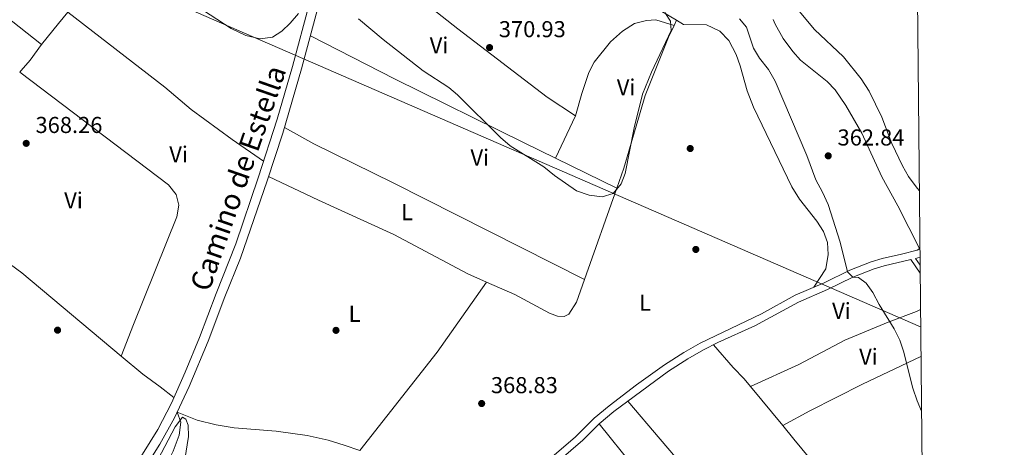
# Model space of a CAD drawing. Units: metres. Extents: x 559951 to 566848, y 4696305 to 4700993.
# Drawn here: x 566419 to 566848, y 4700123 to 4700309 of the extents above; entities that cross this region are included whole.
import ezdxf
from ezdxf.enums import TextEntityAlignment as Align

# ---------------------------------------------------------------- set-up
doc = ezdxf.new("R2010")
doc.units = ezdxf.units.M
doc.header["$MEASUREMENT"] = 0
doc.linetypes.add('DGN Style 3', pattern=[120.48707999999998, 86.06219999999999, -34.42487999999999])
for name, color, linetype, lineweight in [('Nivel 11', 7, 'Continuous', 0), ('Nivel 17', 7, 'Continuous', 0), ('Nivel 21', 7, 'Continuous', 0), ('Nivel 34', 7, 'Continuous', 0), ('Nivel 36', 7, 'Continuous', 0), ('Nivel 37', 7, 'Continuous', 0), ('Nivel 41', 7, 'Continuous', 0), ('Nivel 44', 7, 'Continuous', 0), ('Nivel 5', 7, 'Continuous', 0), ('Nivel 61', 7, 'Continuous', 0), ('Nivel 62', 7, 'Continuous', 0), ('Nivel 7', 7, 'Continuous', 0)]:
    doc.layers.add(name, color=color, linetype=linetype, lineweight=lineweight)
doc.styles.add('Style-Arial', font='txt')
doc.styles.add('Style-Arial Narrow', font='txt')
doc.styles.add('Style-Helvetica-Narrow-Oblique', font='txt')

# ---------------------------------------------------------------- blocks, each defined once
blk = doc.blocks.new('5PATER')
at = {"layer": 'Nivel 7', "linetype": 'Continuous', "lineweight": 0}
h = blk.add_hatch(color=51, dxfattribs=at)
edge = h.paths.add_edge_path()
edge.add_ellipse((-0.001161009073257446, 0.002024443820118904), major_axis=(-1.095731442372465, -1.110710699892244), ratio=0.9994222409660318, start_angle=0, end_angle=360)
blk = doc.blocks.new('5PERFI_2')
at = {"layer": 'Nivel 17', "linetype": 'Continuous', "lineweight": 0}
h = blk.add_hatch(color=7, dxfattribs=at)
edge = h.paths.add_edge_path()
edge.add_arc((-0.0007107220590114594, -0.003022154793143272), 1.560000000146075, 315.0000000018422, 675.0000000018422)

msp = doc.modelspace()

# ---------------------------------------------------------------- linework, layer by layer
at = {"layer": 'Nivel 11', "color": 142, "linetype": 'DGN Style 3', "lineweight": 13}
msp.add_polyline3d([(566747.0799999982, 4700309.140000001, 361.42), (566747.9600000009, 4700307.08, 361.4), (566751.3999999985, 4700300.92, 361.32), (566755.6000000015, 4700295.24, 361.24), (566758.879999999, 4700291.449999999, 361.24), (566770.5199999996, 4700282.119999999, 361.16), (566774, 4700278.51, 361.11), (566778.6700000018, 4700271.77, 361.08), (566785.6400000006, 4700259.640000001, 361.04), (566794.4299999997, 4700240.68, 360.97), (566801.3599999994, 4700228.040000001, 361), (566810.9600000009, 4700209.199999999, 361)], dxfattribs=at)
at = {"layer": 'Nivel 21', "color": 7, "linetype": 'Continuous', "lineweight": 0, "extrusion": (-0.002382092749536026, 0.003447303757928058, 0.9999912208269296), "elevation": 15214.6631552302, "flags": 128}
msp.add_lwpolyline([(566806.243737407, 4700180.12876034), (566810.3137973249, 4700174.238725342)], dxfattribs=at)
at = {"layer": 'Nivel 21', "color": 7, "linetype": 'DGN Style 3', "lineweight": 0, "extrusion": (0.02344518071228341, 0.02291487305331509, 0.9994624715787578), "elevation": 121355.1692666939, "flags": 128}
msp.add_lwpolyline([(2965159.810139569, -3688673.050588429), (2965160.842873616, -3688671.220408), (2965157.271847626, -3688670.61034786)], dxfattribs=at)
at = {"layer": 'Nivel 21', "color": 7, "linetype": 'Continuous', "lineweight": 0}
for points in [[(566467.9100000001, 4700105.279999999, 365.18), (566479.9299999997, 4700124.390000001, 365.57), (566486.3599999994, 4700135.800000001, 365.65), (566492.6900000013, 4700149.4, 365.72), (566500.9800000004, 4700169.210000001, 366.11), (566508.2399999984, 4700188.439999999, 366.45), (566515.0799999982, 4700205.32, 366.57), (566526.6900000013, 4700238.949999999, 367.28), (566533.4400000013, 4700259.720000001, 367.93), (566541.6799999997, 4700287.640000001, 369.21), (566549.0799999982, 4700315.16, 369.85), (566558.3299999982, 4700347.93, 370.92), (566561.2800000012, 4700360.52, 371.13), (566563.7600000016, 4700375.279999999, 372.22), (566566.1999999993, 4700389.08, 372.65), (566567.5599999987, 4700394.68, 372.77), (566575.3399999999, 4700419.76, 373.29), (566594.9400000013, 4700467.43, 373.88), (566603.8000000007, 4700486.6, 374.17), (566611.5599999987, 4700505.800000001, 374.33)], [(566810.9600000009, 4700209.48, 361.75), (566809.7300000004, 4700208.76, 361.76), (566802.9899999984, 4700206.970000001, 361.96), (566794.5899999999, 4700205.119999999, 362.76), (566789.7100000009, 4700203.689999999, 363.39), (566780.4899999984, 4700200.07, 364.76), (566769.2800000012, 4700194.609999999, 366.84), (566756.6099999994, 4700189.140000001, 367.8), (566742.0100000016, 4700181.08, 368.99), (566715.1799999997, 4700168.23, 369.28), (566708.0899999999, 4700164.199999999, 369.37), (566699.6700000018, 4700158.810000001, 369.56), (566687.5300000012, 4700150.15, 369.6), (566675.5799999982, 4700141.08, 369.57), (566669.0199999996, 4700135.609999999, 369.52), (566660.7800000012, 4700127.460000001, 369.3), (566641.8099999987, 4700111.17, 369.02)]]:
    msp.add_polyline3d(points, dxfattribs=at)
at = {"layer": 'Nivel 21', "color": 7, "linetype": 'DGN Style 3', "lineweight": 0}
for points in [[(566464.4699999988, 4700107.49, 365.18), (566478.9699999988, 4700130.779999999, 365.61), (566484.9200000018, 4700142.16, 365.67), (566490.9299999997, 4700155.640000001, 365.79), (566497.1799999997, 4700170.720000001, 366.11), (566504.4299999997, 4700189.93, 366.45), (566512.9600000009, 4700211.449999999, 366.64), (566522.8099999987, 4700240.25, 367.28), (566531.0100000016, 4700265.699999999, 368.13), (566537.7399999984, 4700288.75, 369.21), (566545.1400000006, 4700316.24, 369.85)], [(566640.0300000012, 4700105.48, 368.97), (566664.1999999993, 4700126.119999999, 369.32), (566671.25, 4700133.220000001, 369.52), (566677.6000000015, 4700138.5, 369.57), (566701.5199999996, 4700156.119999999, 369.56), (566709.9400000013, 4700161.5, 369.36), (566716.7300000004, 4700165.359999999, 369.28), (566722.9600000009, 4700168.52, 369.24), (566739.0399999991, 4700175.85, 369.13), (566758.0399999991, 4700186.199999999, 367.8), (566770.6400000006, 4700191.640000001, 366.84), (566781.8000000007, 4700197.08, 364.76), (566791.0199999996, 4700200.68, 363.35), (566795.3999999985, 4700201.960000001, 362.76), (566806.9899999984, 4700204.65, 361.82)]]:
    msp.add_polyline3d(points, dxfattribs=at)
at = {"layer": 'Nivel 34', "color": 7, "linetype": 'Continuous', "lineweight": 13}
msp.add_polyline3d([(566811.2800000012, 4700175.470000001, 363.52), (566492.3599999994, 4700313.82, 369.96), (566235.6499999985, 4700469.99, 369.29), (565647.8399999999, 4700658.33, 369.65), (565438.0500000007, 4700753.779999999, 370), (564904.1600000001, 4700920.41, 369.38), (564759.0500000007, 4700851.380000001, 366), (564456.4699999988, 4700709.439999999, 365.27), (564347.1999999993, 4700679.26, 368.35), (564085.3399999999, 4700778.93, 369.1), (563862.4699999988, 4700879.58, 369.29), (563676.3900000006, 4700963.65, 368.74)], dxfattribs=at)
at = {"layer": 'Nivel 36', "color": 92, "linetype": 'Continuous', "lineweight": 0, "extrusion": (0.7714251360687472, -0.6327969403692895, 0.06686771792562225), "elevation": -2537352.575198488, "flags": 128}
msp.add_lwpolyline([(3993318.097408693, 170417.9072019947), (3993311.687638409, 170417.8069776774), (3993300.030479223, 170417.1655420478)], dxfattribs=at)
at = {"layer": 'Nivel 36', "color": 92, "linetype": 'Continuous', "lineweight": 0, "extrusion": (0.01025022657374285, 0.02230931666049915, 0.9996985681920969), "elevation": 111039.259342148, "flags": 128}
msp.add_lwpolyline([(1447428.106175771, -4506290.873518422), (1447428.106175769, -4506293.317367841)], dxfattribs=at)
at = {"layer": 'Nivel 36', "color": 92, "linetype": 'Continuous', "lineweight": 0, "extrusion": (-0.0004201390833421348, -0.0008859454583518929, 0.9999995192917822), "elevation": -4031.896991847893, "flags": 128}
msp.add_lwpolyline([(566661.0255901292, 4700265.512577221), (566652.2855824977, 4700247.082569987)], dxfattribs=at)
at = {"layer": 'Nivel 36', "color": 92, "linetype": 'Continuous', "lineweight": 0, "extrusion": (0.007251649306919774, -0.003528268833187424, 0.9999674819219725), "elevation": -12104.25053893273, "flags": 128}
msp.add_lwpolyline([(566661.355958797, 4700222.338825295), (566634.5949220136, 4700235.358906334)], dxfattribs=at)
at = {"layer": 'Nivel 36', "color": 92, "linetype": 'Continuous', "lineweight": 0, "extrusion": (-0.004119985174265996, -0.01161245998444782, 0.9999240853661209), "elevation": -56545.93695621924, "flags": 128}
msp.add_lwpolyline([(566661.542734623, 4699856.279246368), (566675.6547573879, 4699896.051928114)], dxfattribs=at)
at = {"layer": 'Nivel 36', "color": 92, "linetype": 'Continuous', "lineweight": 0, "extrusion": (0.02407012081308013, 0.03344218765344558, 0.999150764083677), "elevation": 171185.0759272418, "flags": 128}
msp.add_lwpolyline([(2286061.323004076, -4142170.995059371), (2286005.36973702, -4142170.509666886), (2285949.077839943, -4142166.383830789)], dxfattribs=at)
at = {"layer": 'Nivel 36', "color": 92, "linetype": 'Continuous', "lineweight": 0, "extrusion": (0.2241527613610521, -0.1735226038256351, 0.9589814625610795), "elevation": -688225.843900098, "flags": 128}
msp.add_lwpolyline([(4063528.18863567, 2329587.211922089), (4063490.875589795, 2329585.483336728), (4063436.499576539, 2329585.871386502)], dxfattribs=at)
at = {"layer": 'Nivel 36', "color": 92, "linetype": 'Continuous', "lineweight": 0, "extrusion": (0.06738388108601098, 0.07589379545455939, 0.9948364410199739), "elevation": 395239.3552021073, "flags": 128}
msp.add_lwpolyline([(2697145.170362027, -3870609.351636797), (2697088.982648823, -3870613.68698974), (2697031.61969609, -3870616.813208863), (2696983.523653999, -3870618.712057918)], dxfattribs=at)
at = {"layer": 'Nivel 36', "color": 92, "linetype": 'Continuous', "lineweight": 0, "extrusion": (0.001444109802310409, -0.001753783098016715, 0.9999974193925323), "elevation": -7055.332782986176, "flags": 128}
msp.add_lwpolyline([(566736.0757642537, 4700144.254728632), (566750.0658218712, 4700127.264702503)], dxfattribs=at)
at = {"layer": 'Nivel 36', "color": 92, "linetype": 'Continuous', "lineweight": 0}
for points in [[(566428.4400000013, 4700298.279999999, 368.77), (566390.0799999982, 4700328.6, 368.85), (566345.5599999987, 4700362.119999999, 368.53), (566317.1600000001, 4700384.199999999, 368.1)], [(566603.5199999996, 4700351.960000001, 371.39), (566620.0799999982, 4700341.24, 370.91), (566624.6400000006, 4700338.52, 370.83), (566629.8000000007, 4700336.279999999, 370.71), (566642.3599999994, 4700334.199999999, 370.63), (566648.0799999982, 4700332.84, 370.63), (566660.1999999993, 4700325.960000001, 370.63), (566673.3999999985, 4700321.24, 370.43), (566679.3999999985, 4700318.76, 370.19), (566692.3999999985, 4700314.92, 370.03), (566697.8399999999, 4700313, 369.95), (566704.8999999985, 4700308.790000001, 369.84)], [(566557.3399999999, 4700344.439999999, 370.8), (566564.0399999991, 4700341.24, 370.68), (566609.6400000006, 4700305.08, 370.64), (566648.6400000006, 4700275.4, 370.52), (566660.9200000018, 4700267.24, 370.36)], [(566525.129999999, 4700247.439999999, 367.52), (566511.4800000004, 4700256.92, 368.28), (566493.6000000015, 4700270.040000001, 369.28), (566482.0799999982, 4700279.640000001, 369.44), (566439.8599999994, 4700312.279999999, 369.51)], [(566810.7199999988, 4700234.640000001, 362.07), (566809.7600000016, 4700235.720000001, 362.05), (566806.0399999991, 4700240.84, 362.17), (566803.3999999985, 4700245.48, 362.29), (566798.7600000016, 4700255.24, 362.65), (566794.4400000013, 4700266.6, 362.89), (566788.9200000018, 4700277.960000001, 362.97), (566785.3999999985, 4700283.32, 363.05), (566777.6799999997, 4700292.92, 363.37), (566765.0399999991, 4700304.76, 363.33), (566757.6799999997, 4700313.640000001, 363.33)], [(566660.9200000018, 4700267.24, 370.36), (566663.7199999988, 4700277, 370.44), (566666.8000000007, 4700286.040000001, 370.56), (566669.0799999982, 4700290.6, 370.56), (566676.1999999993, 4700299.48, 370.48), (566681.4800000004, 4700304.040000001, 370.4), (566686.6000000015, 4700307.32, 370.24), (566691.879999999, 4700308.68, 370.16), (566695.9600000009, 4700308.92, 370.2), (566703.879999999, 4700306.57, 369.9)], [(566704.8999999985, 4700308.790000001, 369.84), (566707.9200000018, 4700307, 369.79), (566718.0799999982, 4700306.76, 369.63), (566723.879999999, 4700304.040000001, 369.47), (566727.8000000007, 4700300.040000001, 369.43), (566731, 4700293.880000001, 369.39), (566732.7199999988, 4700289, 369.31), (566735.7600000016, 4700278.119999999, 369.15), (566738.4800000004, 4700270.92, 368.99), (566755.1600000001, 4700236.359999999, 367.91), (566758.5599999987, 4700231, 367.79), (566766.120000001, 4700221.32, 367.55), (566768.9200000018, 4700216.92, 367.43), (566770.6799999997, 4700212.040000001, 367.35), (566771.0399999991, 4700206.92, 367.35), (566770.0399999991, 4700200.68, 367.35), (566764.6999999993, 4700192.630000001, 367.19)], [(566678.9400000013, 4700235.790000001, 370.1), (566682, 4700244.439999999, 370.21), (566691.2800000012, 4700276.119999999, 370.05), (566701.4800000004, 4700301.4, 370.05), (566703.879999999, 4700306.57, 369.9)], [(566652.1799999997, 4700248.810000001, 370.34), (566638.6400000006, 4700255.4, 370.46), (566582.120000001, 4700283.24, 370.22), (566545.5399999991, 4700301.970000001, 369.54)], [(566428.4400000013, 4700298.279999999, 368.77), (566423.3599999994, 4700291.4, 368.61), (566419.5599999987, 4700286.92, 368.45), (566418.870000001, 4700286.140000001, 368.43)], [(566418.870000001, 4700286.140000001, 368.43), (566483.6400000006, 4700237.16, 368.43), (566487, 4700233, 368.35), (566488.1600000001, 4700228.279999999, 368.27), (566487.3599999994, 4700223.24, 368.15), (566468.4400000013, 4700176.359999999, 367.79), (566463.0799999982, 4700162.689999999, 366.83)], [(566534.1600000001, 4700262.140000001, 368.04), (566546.9600000009, 4700255, 369.04), (566581.5199999996, 4700238.040000001, 369.2), (566664.8299999982, 4700196.02, 369.58)], [(566527.3000000007, 4700240.810000001, 367.34), (566549.0399999991, 4700230.52, 368.33), (566581.879999999, 4700215.560000001, 368.89), (566614.0799999982, 4700198.439999999, 369.45), (566622.1700000018, 4700194.880000001, 369.44)], [(566622.1700000018, 4700194.880000001, 369.44), (566634.4800000004, 4700189.48, 369.41), (566649.6799999997, 4700181.4, 369.45), (566653.120000001, 4700180.119999999, 369.45), (566656.0399999991, 4700179.880000001, 369.45), (566658.0399999991, 4700180.92, 369.45), (566661.3200000003, 4700186.119999999, 369.45), (566664.8299999982, 4700196.02, 369.58)], [(566737.1999999993, 4700149.4, 369.28), (566758.2399999984, 4700159, 369.48), (566778.3200000003, 4700169.560000001, 368.48), (566797.120000001, 4700177.48, 365), (566809.4400000013, 4700182.119999999, 363.28), (566811.2199999988, 4700182.939999999, 363.03)], [(566721.1099999994, 4700167.58, 369.25), (566729.6000000015, 4700157.720000001, 369.29), (566734.4400000013, 4700152.76, 369.29), (566737.1999999993, 4700149.4, 369.28)], [(566463.0799999982, 4700162.689999999, 366.83), (566472.5599999987, 4700154.76, 366.86), (566480, 4700149.24, 366.54), (566486.0599999987, 4700144.699999999, 365.69)], [(566811.4100000001, 4700162.540000001, 364.37), (566785.9200000018, 4700150.439999999, 368.02), (566763, 4700138.92, 369.1), (566751.1900000013, 4700132.41, 369.23)], [(566683.7600000016, 4700143.040000001, 369.57), (566697.879999999, 4700126.6, 368.96), (566726.3200000003, 4700093.16, 368.48), (566764.2800000012, 4700045.4, 367.44), (566806.8599999994, 4699994.68, 367.04)], [(566462, 4700088.040000001, 363.86), (566466.1999999993, 4700093.16, 363.94), (566474.3599999994, 4700102.119999999, 364.1), (566480.1600000001, 4700110.76, 364.18), (566483.1600000001, 4700116.040000001, 364.18), (566485.7600000016, 4700121.24, 364.26), (566488.3599999994, 4700128.199999999, 364.3), (566489.120000001, 4700133.880000001, 364.82), (566487.5199999996, 4700138.290000001, 365.66), (566496.1999999993, 4700134.76, 365.82), (566504.4400000013, 4700132.76, 366.18), (566512.3200000003, 4700131.4, 366.62), (566530.6000000015, 4700130.040000001, 368.14), (566544.0799999982, 4700128.119999999, 368.78), (566553.1999999993, 4700126.040000001, 369.18), (566560.2399999984, 4700123.960000001, 369.06), (566567.0599999987, 4700121.59, 369.06)], [(566791.8200000003, 4699984.16, 367.07), (566764.8399999999, 4700017.960000001, 367.39), (566701.120000001, 4700096.119999999, 368.71), (566671.25, 4700133.220000001, 369.52)], [(566751.1900000013, 4700132.41, 369.23), (566756.0399999991, 4700126.52, 369.21), (566775.4400000013, 4700103, 368.89), (566781.0599999987, 4700096.16, 368.72)]]:
    msp.add_polyline3d(points, dxfattribs=at)
at = {"layer": 'Nivel 5', "color": 30, "linetype": 'Continuous', "lineweight": 0, "flags": 128}
for points, elevation in [([(566483.5199999996, 4700323.24), (566510.9200000018, 4700305.24), (566517.3200000003, 4700302.199999999), (566523.6400000006, 4700300.68), (566528.9600000009, 4700301.4), (566533.0799999982, 4700304.040000001), (566536.7199999988, 4700307.460000001), (566540.2800000012, 4700311.720000001)], 370), ([(566566.4400000013, 4700309.48), (566577.2399999984, 4700300.439999999), (566594.6400000006, 4700286.76), (566605.7199999988, 4700279.48), (566609.5799999982, 4700276.300000001), (566628.3299999982, 4700257.810000001), (566632.5599999987, 4700254.15), (566647.120000001, 4700245.08), (566651.8000000007, 4700241.32), (566661.3999999985, 4700234.6), (566666.9600000009, 4700232.68), (566672.5199999996, 4700232.040000001), (566677.3000000007, 4700233.48), (566680.8000000007, 4700237.6), (566682.5399999991, 4700242.18), (566686.5199999996, 4700262.040000001), (566690.1999999993, 4700276.68), (566694.0300000012, 4700286.24), (566702.5599999987, 4700304.359999999), (566702.3999999985, 4700308.439999999), (566699.879999999, 4700312.199999999)], 370), ([(566811.6400000006, 4700138.67), (566809.7199999988, 4700143.16), (566807.879999999, 4700148.68), (566803.8000000007, 4700164.84), (566802.2199999988, 4700169.58), (566799.7399999984, 4700174.58), (566793.1999999993, 4700185.08), (566790.3999999985, 4700190.359999999), (566787.5599999987, 4700194.460000001), (566784.2399999984, 4700196.92), (566781.8000000007, 4700197.08), (566779.3599999994, 4700199.32), (566776.2800000012, 4700212.279999999), (566771, 4700228.6), (566768.5199999996, 4700234.040000001), (566765.6400000006, 4700239.32), (566761.6600000001, 4700249.939999999), (566747.9499999993, 4700282.279999999), (566744.9499999993, 4700287.439999999), (566741.0399999991, 4700292.279999999), (566738.5399999991, 4700296.6), (566735.3599999994, 4700305.800000001), (566732.3999999985, 4700309.48)], 365), ([(566476.1000000015, 4700112.08), (566486.5199999996, 4700131.960000001), (566489.7600000016, 4700136.119999999), (566491.2800000012, 4700135.24), (566492.1999999993, 4700132.68), (566492.3599999994, 4700127.68), (566490.8000000007, 4700117.640000001)], 365)]:
    msp.add_lwpolyline(points, dxfattribs=dict(at, elevation=elevation))
at = {"layer": 'Nivel 61', "color": 7, "linetype": 'Continuous', "lineweight": 0, "flags": 128}
msp.add_lwpolyline([(559951.4899999984, 4700930.859999999), (563377.4800000004, 4700960.880000001), (566803.4800000004, 4700992.619999999), (566825.5899999999, 4698679.449999999), (566847.7199999988, 4696366.300000001), (563419.4100000001, 4696334.580000002), (559991.120000001, 4696304.59), (559971.2800000012, 4698617.73)], close=True, dxfattribs=at)
at = {"layer": 'Nivel 62', "color": 7, "linetype": 'Continuous', "lineweight": 0}
msp.add_line((566803.4800000004, 4700992.619999999), (566825.5899999999, 4698679.449999999), dxfattribs=at)

# ---------------------------------------------------------------- block references
at = {"layer": 'Nivel 17', "color": 7, "linetype": 'Continuous', "lineweight": 0}
for p in [(566710.9200000018, 4700253, 369.33), (566713.3599999994, 4700209.08, 369.01), (566435.3599999994, 4700173.960000001, 366.77), (566556.6400000006, 4700173.880000001, 368.01)]:
    msp.add_blockref('5PERFI_2', p, dxfattribs=at)
at = {"layer": 'Nivel 7', "color": 51, "linetype": 'Continuous', "lineweight": 0}
for p in [(566623.5199999996, 4700296.92, 370.93), (566421.7199999988, 4700255.24, 368.26), (566771.0399999991, 4700249.800000001, 362.84), (566620.0799999982, 4700142.040000001, 368.83)]:
    msp.add_blockref('5PATER', p, dxfattribs=at)

# ---------------------------------------------------------------- texts
at = {"layer": 'Nivel 37', "color": 92, "linetype": 'Continuous', "lineweight": 0, "style": 'Style-Arial Narrow'}
for s, p in [('Vi', (566601.5145007893, 4700297.86998, 370.4)), ('Vi', (566682.9945007898, 4700279.62998, 370.11)), ('Vi', (566488.074500788, 4700250.439979998, 368.67)), ('Vi', (566619.274500791, 4700249.069979999, 369.81)), ('Vi', (566442.3145007901, 4700230.429979999, 367.82)), ('L', (566587.5231471024, 4700225.309979999, 369.22)), ('L', (566691.243147105, 4700185.94998, 369.37)), ('L', (566564.7231471054, 4700181.069979999, 368.29)), ('Vi', (566776.7945007905, 4700182.349979999, 366.93)), ('Vi', (566788.5545007885, 4700162.429979999, 366.78))]:
    msp.add_text(s, height=6.99996, dxfattribs=at).set_placement(p, align=Align.MIDDLE_CENTER)
at = {"layer": 'Nivel 41', "color": 7, "linetype": 'Continuous', "lineweight": 0, "style": 'Style-Arial'}
for s, p in [('370.93', (566627.5599999987, 4700301.42, 370.93)), ('368.26', (566425.75, 4700259.74, 368.26)), ('362.84', (566775.0799999982, 4700254.300000001, 362.84)), ('368.83', (566624.1099999994, 4700146.540000001, 368.83))]:
    msp.add_text(s, height=6.99996, dxfattribs=at).set_placement(p)
at = {"layer": 'Nivel 44', "color": 7, "linetype": 'Continuous', "lineweight": 0, "style": 'Style-Helvetica-Narrow-Oblique'}
msp.add_text('Camino de Estella', height=9, rotation=70.79005280504344, dxfattribs=at).set_placement((566518.2246025167, 4700238.639480894, 367.43), align=Align.CENTER)

doc.saveas('drawing.dxf')
